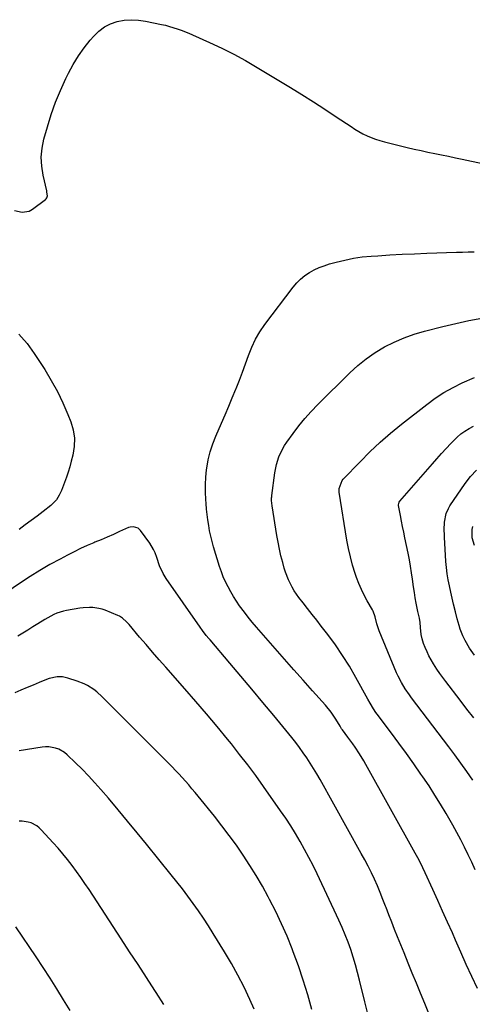
# Model space of a CAD drawing. Units: inches. Extents: x 1911125 to 1916520, y 458909 to 464330.
# Drawn here: x 1912759 to 1913010, y 459785 to 460330 of the extents above; entities that cross this region are included whole.
import ezdxf

# ---------------------------------------------------------------- set-up
doc = ezdxf.new("R2010")
doc.units = ezdxf.units.IN
doc.header["$MEASUREMENT"] = 0
doc.layers.add('7', color=7, linetype='Continuous')
doc.layers.add('8', color=7, linetype='Continuous')

msp = doc.modelspace()

# ---------------------------------------------------------------- linework, layer by layer
at = {"layer": '7', "color": 18}
for points in [[(1912756, 460224.28, 1972), (1912760.14, 460223.24, 1972), (1912764.04, 460223.93, 1972), (1912765.87, 460224.92, 1972), (1912773.04, 460230.26, 1972), (1912773.49, 460230.71, 1972), (1912773.83, 460231.22, 1972), (1912774.11, 460232.44, 1972), (1912773.91, 460234.46, 1972), (1912773.77, 460235.12, 1972), (1912771.75, 460243.8, 1972), (1912770.98, 460248.79, 1972), (1912770.72, 460253.78, 1972), (1912771.22, 460258.74, 1972), (1912772.22, 460263.69, 1972), (1912774.17, 460270.56, 1972), (1912776.31, 460277.39, 1972), (1912778.69, 460284.12, 1972), (1912781.44, 460290.72, 1972), (1912784.42, 460297.23, 1972), (1912785.88, 460300.22, 1972), (1912788.49, 460305.05, 1972), (1912791.31, 460309.73, 1972), (1912794.48, 460314.19, 1972), (1912797.88, 460318.5, 1972), (1912799.81, 460320.76, 1972), (1912802.62, 460323.49, 1972), (1912805.69, 460325.81, 1972), (1912809.13, 460327.51, 1972), (1912812.83, 460328.8, 1972), (1912816.73, 460329.48, 1972), (1912820.65, 460329.81, 1972), (1912824.57, 460329.61, 1972), (1912828.49, 460329.05, 1972), (1912837.29, 460327.2, 1972), (1912839.51, 460326.69, 1972), (1912841.72, 460326.13, 1972), (1912846.09, 460324.78, 1972), (1912848.24, 460324.01, 1972), (1912852.49, 460322.34, 1972), (1912854.59, 460321.44, 1972), (1912864.02, 460317.22, 1972), (1912870.75, 460314.06, 1972), (1912877.4, 460310.73, 1972), (1912883.93, 460307.16, 1972), (1912890.36, 460303.42, 1972), (1912908.72, 460292.29, 1972), (1912915.12, 460288.35, 1972), (1912921.48, 460284.36, 1972), (1912927.79, 460280.28, 1972), (1912934.07, 460276.14, 1972), (1912942.31, 460270.63, 1972), (1912944.46, 460269.26, 1972), (1912946.65, 460267.95, 1972), (1912948.9, 460266.75, 1972), (1912951.19, 460265.62, 1972), (1912953.53, 460264.61, 1972), (1912955.91, 460263.69, 1972), (1912958.33, 460262.92, 1972), (1912960.79, 460262.24, 1972), (1912973.5, 460259.15, 1972), (1912977.29, 460258.25, 1972), (1912981.09, 460257.38, 1972), (1912984.89, 460256.56, 1972), (1912988.7, 460255.78, 1972), (1912992.52, 460255.01, 1972), (1912996.34, 460254.23, 1972), (1913000.15, 460253.44, 1972), (1913003.96, 460252.64, 1972), (1913026.43, 460247.89, 1972)], [(1913012.31, 459793.78, 1974), (1913009.24, 459800.49, 1974), (1913006.19, 459807.2, 1974), (1913003.17, 459813.93, 1974), (1913000.17, 459820.66, 1974), (1912998.45, 459824.56, 1974), (1912995.77, 459830.59, 1974), (1912993.08, 459836.61, 1974), (1912990.37, 459842.62, 1974), (1912987.65, 459848.62, 1974), (1912983.46, 459857.84, 1974), (1912982.16, 459860.61, 1974), (1912980.8, 459863.34, 1974), (1912979.39, 459866.05, 1974), (1912977.92, 459868.73, 1974), (1912950.51, 459917.81, 1974), (1912949.38, 459919.77, 1974), (1912947.03, 459923.63, 1974), (1912944.54, 459927.4, 1974), (1912943.25, 459929.25, 1974), (1912940.58, 459932.9, 1974), (1912937.59, 459936.87, 1974), (1912937.13, 459937.56, 1974), (1912936.28, 459938.96, 1974), (1912933.96, 459942.78, 1974), (1912931.24, 459946.8, 1974), (1912928.16, 459950.56, 1974), (1912920.97, 459958.54, 1974), (1912915.76, 459964.35, 1974), (1912910.57, 459970.17, 1974), (1912905.41, 459976.03, 1974), (1912900.26, 459981.9, 1974), (1912889.88, 459993.82, 1974), (1912887.61, 459996.5, 1974), (1912885.39, 459999.23, 1974), (1912883.25, 460002.02, 1974), (1912880.63, 460005.58, 1974), (1912878.9, 460008.11, 1974), (1912877.24, 460010.68, 1974), (1912875.68, 460013.32, 1974), (1912874.19, 460015.99, 1974), (1912872.83, 460018.74, 1974), (1912871.59, 460021.53, 1974), (1912870.5, 460024.39, 1974), (1912869.53, 460027.29, 1974), (1912866.19, 460038.25, 1974), (1912865.37, 460041.17, 1974), (1912864.63, 460044.11, 1974), (1912864.02, 460047.08, 1974), (1912863.49, 460050.07, 1974), (1912863.06, 460053.08, 1974), (1912862.67, 460056.09, 1974), (1912862.35, 460059.11, 1974), (1912862.08, 460062.13, 1974), (1912861.91, 460064.33, 1974), (1912861.72, 460068.46, 1974), (1912861.69, 460072.58, 1974), (1912861.93, 460076.69, 1974), (1912862.33, 460080.8, 1974), (1912862.46, 460081.77, 1974), (1912863.25, 460086.31, 1974), (1912864.29, 460090.78, 1974), (1912865.71, 460095.14, 1974), (1912867.38, 460099.44, 1974), (1912870.52, 460106.57, 1974), (1912872.55, 460111.26, 1974), (1912874.57, 460115.96, 1974), (1912876.55, 460120.67, 1974), (1912878.51, 460125.39, 1974), (1912878.68, 460125.81, 1974), (1912880.49, 460130.35, 1974), (1912882.24, 460134.9, 1974), (1912883.92, 460139.49, 1974), (1912885.53, 460144.11, 1974), (1912887.31, 460148.62, 1974), (1912889.37, 460152.99, 1974), (1912891.84, 460157.14, 1974), (1912894.58, 460161.15, 1974), (1912910.32, 460181.9, 1974), (1912912.29, 460184.2, 1974), (1912914.41, 460186.33, 1974), (1912916.76, 460188.2, 1974), (1912919.27, 460189.89, 1974), (1912921.95, 460191.34, 1974), (1912924.69, 460192.64, 1974), (1912927.53, 460193.73, 1974), (1912930.42, 460194.66, 1974), (1912934.06, 460195.68, 1974), (1912938.84, 460196.86, 1974), (1912943.66, 460197.85, 1974), (1912948.54, 460198.53, 1974), (1912953.44, 460199, 1974), (1912957.12, 460199.25, 1974), (1912963.89, 460199.66, 1974), (1912970.66, 460200.03, 1974), (1912977.44, 460200.33, 1974), (1912984.22, 460200.59, 1974), (1913000.79, 460201.13, 1974), (1913004.01, 460201.22, 1974), (1913007.23, 460201.31, 1974), (1913010.46, 460201.37, 1974)], [(1913011.11, 459859.56, 1976), (1913009.19, 459863.73, 1976), (1913007.21, 459867.86, 1976), (1913005.18, 459871.98, 1976), (1913003.09, 459876.06, 1976), (1913000.95, 459880.11, 1976), (1912998.73, 459884.13, 1976), (1912996.47, 459888.12, 1976), (1912995.04, 459890.59, 1976), (1912991.96, 459895.75, 1976), (1912988.8, 459900.86, 1976), (1912985.52, 459905.9, 1976), (1912982.16, 459910.88, 1976), (1912981.06, 459912.47, 1976), (1912977.06, 459918.18, 1976), (1912973.01, 459923.87, 1976), (1912968.89, 459929.5, 1976), (1912964.72, 459935.09, 1976), (1912956.83, 459945.56, 1976), (1912956.11, 459946.55, 1976), (1912954.74, 459948.58, 1976), (1912952.85, 459951.73, 1976), (1912951.65, 459953.87, 1976), (1912944.97, 459965.98, 1976), (1912941.41, 459972.1, 1976), (1912937.68, 459978.09, 1976), (1912933.67, 459983.9, 1976), (1912929.47, 459989.6, 1976), (1912925.85, 459994.29, 1976), (1912923.33, 459997.54, 1976), (1912920.8, 460000.8, 1976), (1912918.27, 460004.05, 1976), (1912915.73, 460007.29, 1976), (1912913.48, 460010.15, 1976), (1912910.84, 460013.9, 1976), (1912909.67, 460015.87, 1976), (1912907.61, 460019.97, 1976), (1912905.97, 460024.25, 1976), (1912905.3, 460026.44, 1976), (1912904.48, 460029.45, 1976), (1912903.52, 460033.19, 1976), (1912902.64, 460036.94, 1976), (1912901.89, 460040.72, 1976), (1912901.22, 460044.52, 1976), (1912898.61, 460060.93, 1976), (1912898.33, 460063.78, 1976), (1912898.35, 460065.21, 1976), (1912898.4, 460065.92, 1976), (1912898.47, 460066.63, 1976), (1912900.09, 460079.1, 1976), (1912900.96, 460083.65, 1976), (1912902.38, 460088.06, 1976), (1912904.32, 460092.26, 1976), (1912905.5, 460094.25, 1976), (1912906.78, 460096.18, 1976), (1912910.21, 460100.95, 1976), (1912913.39, 460105.13, 1976), (1912916.7, 460109.2, 1976), (1912920.21, 460113.1, 1976), (1912923.86, 460116.88, 1976), (1912941.68, 460134.41, 1976), (1912946.13, 460138.45, 1976), (1912950.78, 460142.22, 1976), (1912955.71, 460145.61, 1976), (1912960.84, 460148.74, 1976), (1912966.21, 460151.45, 1976), (1912971.69, 460153.87, 1976), (1912977.34, 460155.86, 1976), (1912983.11, 460157.55, 1976), (1912993.17, 460160.08, 1976), (1913000.36, 460161.77, 1976), (1913007.57, 460163.32, 1976), (1913014.83, 460164.65, 1976)], [(1912758.28, 460155.88, 1974), (1912759.85, 460154.2, 1974), (1912762.85, 460150.7, 1974), (1912765.61, 460147.02, 1974), (1912766.9, 460145.11, 1974), (1912772.64, 460136.23, 1974), (1912776.28, 460130.25, 1974), (1912779.67, 460124.13, 1974), (1912782.71, 460117.84, 1974), (1912785.5, 460111.42, 1974), (1912787.1, 460107.43, 1974), (1912788.43, 460102.88, 1974), (1912789.17, 460098.29, 1974), (1912789.01, 460093.65, 1974), (1912788.25, 460088.96, 1974), (1912787.34, 460085.5, 1974), (1912786.52, 460082.53, 1974), (1912785.63, 460079.58, 1974), (1912784.67, 460076.66, 1974), (1912783.64, 460073.75, 1974), (1912781.99, 460069.38, 1974), (1912780.7, 460066.7, 1974), (1912779.13, 460064.17, 1974), (1912776.05, 460061.01, 1974), (1912771.84, 460057.76, 1974), (1912768.53, 460055.24, 1974), (1912765.21, 460052.74, 1974), (1912761.85, 460050.29, 1974), (1912758.48, 460047.86, 1974)], [(1913009.74, 459909.17, 1978), (1913006.49, 459913.83, 1978), (1913003.19, 459918.46, 1978), (1912999.83, 459923.04, 1978), (1912996.42, 459927.58, 1978), (1912975.84, 459954.58, 1978), (1912974.63, 459956.22, 1978), (1912972.34, 459959.59, 1978), (1912970.23, 459963.08, 1978), (1912968.39, 459966.7, 1978), (1912967.57, 459968.57, 1978), (1912957.94, 459991.75, 1978), (1912956.67, 459995.53, 1978), (1912955.76, 459999.42, 1978), (1912954.54, 460002.68, 1978), (1912954.21, 460003.29, 1978), (1912951.34, 460008.29, 1978), (1912949.65, 460011.43, 1978), (1912948.08, 460014.63, 1978), (1912946.7, 460017.92, 1978), (1912945.44, 460021.26, 1978), (1912944.67, 460023.48, 1978), (1912943.23, 460028.01, 1978), (1912941.96, 460032.58, 1978), (1912940.93, 460037.21, 1978), (1912940.06, 460041.88, 1978), (1912935.8, 460068.45, 1978), (1912935.71, 460070.37, 1978), (1912937.34, 460074.8, 1978), (1912937.96, 460075.54, 1978), (1912947.3, 460085.29, 1978), (1912952.77, 460090.74, 1978), (1912958.38, 460096.04, 1978), (1912964.21, 460101.08, 1978), (1912970.19, 460105.97, 1978), (1912984.31, 460117.01, 1978), (1912988.97, 460120.39, 1978), (1912993.78, 460123.54, 1978), (1912998.81, 460126.33, 1978), (1913003.97, 460128.88, 1978), (1913010.77, 460131.94, 1978)], [(1913010.77, 459978.2, 1982), (1913007.95, 459982.18, 1982), (1913005.5, 459986.41, 1982), (1913004.22, 459989.01, 1982), (1913002.76, 459992.69, 1982), (1913002.15, 459994.58, 1982), (1913001.09, 459998.42, 1982), (1913000.11, 460002.28, 1982), (1912999.08, 460006.46, 1982), (1912998.29, 460009.82, 1982), (1912997.54, 460013.18, 1982), (1912996.84, 460016.55, 1982), (1912996.18, 460019.93, 1982), (1912995.62, 460023.33, 1982), (1912995.15, 460026.74, 1982), (1912994.82, 460030.16, 1982), (1912994.58, 460033.59, 1982), (1912994.1, 460043.43, 1982), (1912994.04, 460044.83, 1982), (1912993.97, 460047.65, 1982), (1912994.1, 460051.87, 1982), (1912995.05, 460056.55, 1982), (1912996.29, 460059.44, 1982), (1912997.1, 460060.8, 1982), (1913005.59, 460073.28, 1982), (1913008.56, 460077.1, 1982), (1913011.82, 460080.63, 1982)], [(1912985.39, 459780, 1972), (1912983.18, 459785.62, 1972), (1912980.89, 459791.2, 1972), (1912978.57, 459796.78, 1972), (1912976.26, 459802.35, 1972), (1912973.97, 459807.94, 1972), (1912971.7, 459813.53, 1972), (1912968.11, 459822.38, 1972), (1912966.48, 459826.45, 1972), (1912964.87, 459830.54, 1972), (1912963.29, 459834.63, 1972), (1912961.74, 459838.74, 1972), (1912961.48, 459839.43, 1972), (1912960.03, 459843.18, 1972), (1912958.52, 459846.9, 1972), (1912956.94, 459850.59, 1972), (1912955.3, 459854.25, 1972), (1912953.58, 459857.88, 1972), (1912951.8, 459861.48, 1972), (1912949.94, 459865.04, 1972), (1912948.03, 459868.56, 1972), (1912925.14, 459909.54, 1972), (1912923.4, 459912.56, 1972), (1912921.61, 459915.56, 1972), (1912919.74, 459918.51, 1972), (1912917.83, 459921.43, 1972), (1912915.84, 459924.29, 1972), (1912913.8, 459927.12, 1972), (1912911.68, 459929.89, 1972), (1912909.5, 459932.62, 1972), (1912899.5, 459944.83, 1972), (1912893.46, 459952.15, 1972), (1912887.39, 459959.44, 1972), (1912881.27, 459966.69, 1972), (1912875.13, 459973.92, 1972), (1912864.24, 459986.65, 1972), (1912863.52, 459987.5, 1972), (1912862.1, 459989.22, 1972), (1912860.05, 459991.86, 1972), (1912858.75, 459993.67, 1972), (1912839.9, 460020.67, 1972), (1912838.22, 460023.37, 1972), (1912836.28, 460027.73, 1972), (1912834.71, 460032.26, 1972), (1912833.79, 460034.92, 1972), (1912832.99, 460036.73, 1972), (1912830.92, 460040.13, 1972), (1912825.79, 460047.16, 1972), (1912824.46, 460048.44, 1972), (1912821.82, 460049.31, 1972), (1912819.98, 460049.13, 1972), (1912819.08, 460048.84, 1972), (1912814.07, 460046.6, 1972), (1912810.67, 460045.1, 1972), (1912807.27, 460043.62, 1972), (1912803.85, 460042.15, 1972), (1912800.43, 460040.71, 1972), (1912799.87, 460040.48, 1972), (1912796.19, 460038.88, 1972), (1912792.53, 460037.22, 1972), (1912788.92, 460035.45, 1972), (1912785.35, 460033.63, 1972), (1912781.15, 460031.42, 1972), (1912775.55, 460028.35, 1972), (1912770.03, 460025.16, 1972), (1912764.61, 460021.79, 1972), (1912759.26, 460018.3, 1972), (1912738.7, 460004.41, 1972)], [(1913010.79, 460038.89, 1984), (1913009.38, 460043.2, 1984), (1913009.42, 460047.8, 1984), (1913009.79, 460049.46, 1984)], [(1912920.55, 459782.29, 1968), (1912918.31, 459790.38, 1968), (1912915.89, 459798.4, 1968), (1912913.19, 459806.34, 1968), (1912910.31, 459814.22, 1968), (1912909.69, 459815.84, 1968), (1912906.86, 459822.81, 1968), (1912903.86, 459829.7, 1968), (1912900.62, 459836.48, 1968), (1912897.21, 459843.18, 1968), (1912896.44, 459844.62, 1968), (1912893.2, 459850.49, 1968), (1912889.83, 459856.29, 1968), (1912886.29, 459861.98, 1968), (1912882.62, 459867.6, 1968), (1912878.8, 459873.11, 1968), (1912874.87, 459878.55, 1968), (1912870.81, 459883.88, 1968), (1912866.65, 459889.15, 1968), (1912857.7, 459900.18, 1968), (1912855.97, 459902.29, 1968), (1912854.22, 459904.38, 1968), (1912852.44, 459906.44, 1968), (1912850.65, 459908.49, 1968), (1912848.82, 459910.52, 1968), (1912846.97, 459912.52, 1968), (1912845.09, 459914.48, 1968), (1912843.18, 459916.43, 1968), (1912804.54, 459955.22, 1968), (1912801.46, 459957.99, 1968), (1912799.81, 459959.23, 1968), (1912796.31, 459961.45, 1968), (1912794.48, 459962.4, 1968), (1912790.64, 459963.91, 1968), (1912785.38, 459965.6, 1968), (1912782.47, 459966.22, 1968), (1912779.48, 459966.23, 1968), (1912775.08, 459965.29, 1968), (1912773.67, 459964.78, 1968), (1912769.65, 459963.13, 1968), (1912766.25, 459961.72, 1968), (1912762.85, 459960.3, 1968), (1912759.45, 459958.87, 1968), (1912756.06, 459957.42, 1968)], [(1912888.75, 459782.42, 1966), (1912886.28, 459787.81, 1966), (1912883.05, 459794.53, 1966), (1912879.66, 459801.17, 1966), (1912876.04, 459807.67, 1966), (1912872.25, 459814.1, 1966), (1912865.95, 459824.35, 1966), (1912863.3, 459828.56, 1966), (1912860.58, 459832.73, 1966), (1912857.77, 459836.84, 1966), (1912854.9, 459840.91, 1966), (1912851.95, 459844.92, 1966), (1912848.96, 459848.9, 1966), (1912845.9, 459852.83, 1966), (1912842.79, 459856.72, 1966), (1912829.09, 459873.61, 1966), (1912823.85, 459880.02, 1966), (1912818.58, 459886.4, 1966), (1912813.26, 459892.75, 1966), (1912807.91, 459899.06, 1966), (1912803.81, 459903.86, 1966), (1912800.43, 459907.7, 1966), (1912796.97, 459911.46, 1966), (1912793.39, 459915.12, 1966), (1912789.74, 459918.71, 1966), (1912785.11, 459923.13, 1966), (1912783.65, 459924.33, 1966), (1912780.42, 459926.21, 1966), (1912778.66, 459926.89, 1966), (1912774.95, 459927.57, 1966), (1912773.08, 459927.56, 1966), (1912771.2, 459927.39, 1966), (1912758.44, 459925.3, 1966)], [(1912838.66, 459784.99, 1964), (1912834.39, 459791.71, 1964), (1912833.74, 459792.71, 1964), (1912829.07, 459799.88, 1964), (1912824.39, 459807.05, 1964), (1912819.71, 459814.22, 1964), (1912815.01, 459821.38, 1964), (1912797.2, 459848.53, 1964), (1912794.92, 459851.92, 1964), (1912792.6, 459855.29, 1964), (1912790.22, 459858.61, 1964), (1912787.79, 459861.9, 1964), (1912785.29, 459865.13, 1964), (1912782.72, 459868.31, 1964), (1912780.07, 459871.41, 1964), (1912777.35, 459874.46, 1964), (1912770.78, 459881.65, 1964), (1912769.54, 459882.82, 1964), (1912768.21, 459883.86, 1964), (1912765.2, 459885.41, 1964), (1912763.57, 459885.9, 1964), (1912760.22, 459886.39, 1964), (1912758.52, 459886.38, 1964)], [(1912786.72, 459781.64, 1962), (1912783.1, 459787.66, 1962), (1912779.4, 459793.63, 1962), (1912775.64, 459799.56, 1962), (1912771.81, 459805.45, 1962), (1912767.92, 459811.3, 1962), (1912756.65, 459828.02, 1962)]]:
    msp.add_polyline3d(points, dxfattribs=at)
at = {"layer": '8', "color": 18}
for points in [[(1913010.33, 459943.53, 1980), (1913006.56, 459948.46, 1980), (1913002.76, 459953.37, 1980), (1912994.8, 459963.61, 1980), (1912993.09, 459965.88, 1980), (1912991.43, 459968.18, 1980), (1912989.83, 459970.54, 1980), (1912987.96, 459973.45, 1980), (1912986.67, 459975.63, 1980), (1912985.48, 459977.85, 1980), (1912984.41, 459980.13, 1980), (1912983.43, 459982.46, 1980), (1912982.53, 459984.76, 1980), (1912981.74, 459987.22, 1980), (1912981.26, 459989.76, 1980), (1912980.81, 459993.63, 1980), (1912980.53, 459996.33, 1980), (1912980.17, 459998.64, 1980), (1912979.5, 460001.69, 1980), (1912979.35, 460002.46, 1980), (1912978.49, 460006.95, 1980), (1912977.94, 460009.96, 1980), (1912977.42, 460012.98, 1980), (1912976.95, 460016.01, 1980), (1912976.36, 460020.22, 1980), (1912975.84, 460023.85, 1980), (1912975.27, 460027.46, 1980), (1912974.62, 460031.06, 1980), (1912973.92, 460034.65, 1980), (1912972.16, 460043.18, 1980), (1912971.53, 460046.27, 1980), (1912970.91, 460049.35, 1980), (1912970.31, 460052.44, 1980), (1912969.73, 460055.53, 1980), (1912968.69, 460061.08, 1980), (1912968.65, 460061.4, 1980), (1912969.03, 460062.91, 1980), (1912969.4, 460063.43, 1980), (1912987.36, 460084.07, 1980), (1912989.9, 460086.94, 1980), (1912992.46, 460089.8, 1980), (1912995.06, 460092.62, 1980), (1912997.69, 460095.41, 1980), (1913001.17, 460098.9, 1980), (1913003.22, 460100.67, 1980), (1913005.41, 460102.26, 1980), (1913007.7, 460103.73, 1980), (1913010.09, 460105.03, 1980)], [(1912951.81, 459779.04, 1970), (1912949.91, 459786.56, 1970), (1912947.02, 459798.51, 1970), (1912945.94, 459802.75, 1970), (1912944.78, 459806.98, 1970), (1912943.52, 459811.17, 1970), (1912942.18, 459815.34, 1970), (1912940.72, 459819.47, 1970), (1912939.16, 459823.56, 1970), (1912937.46, 459827.59, 1970), (1912935.66, 459831.59, 1970), (1912923.51, 459857.33, 1970), (1912921.3, 459861.86, 1970), (1912919.02, 459866.36, 1970), (1912916.63, 459870.79, 1970), (1912914.16, 459875.19, 1970), (1912911.58, 459879.52, 1970), (1912908.93, 459883.8, 1970), (1912906.16, 459888.01, 1970), (1912903.31, 459892.18, 1970), (1912893.89, 459905.59, 1970), (1912889.57, 459911.6, 1970), (1912885.17, 459917.54, 1970), (1912880.64, 459923.39, 1970), (1912876.03, 459929.18, 1970), (1912873.88, 459931.82, 1970), (1912868.09, 459938.84, 1970), (1912862.24, 459945.81, 1970), (1912856.31, 459952.71, 1970), (1912850.32, 459959.56, 1970), (1912839.7, 459971.56, 1970), (1912836.04, 459975.71, 1970), (1912832.41, 459979.89, 1970), (1912828.8, 459984.09, 1970), (1912825.21, 459988.3, 1970), (1912819.36, 459995.22, 1970), (1912818.01, 459996.71, 1970), (1912815.8, 459998.74, 1970), (1912814.13, 459999.8, 1970), (1912813.22, 460000.22, 1970), (1912806.06, 460003.11, 1970), (1912804.4, 460003.69, 1970), (1912802.71, 460004.15, 1970), (1912799.22, 460004.63, 1970), (1912797.45, 460004.66, 1970), (1912793.93, 460004.45, 1970), (1912792.18, 460004.2, 1970), (1912784.8, 460002.91, 1970), (1912782.98, 460002.51, 1970), (1912779.43, 460001.4, 1970), (1912777.7, 460000.67, 1970), (1912774.36, 459998.97, 1970), (1912772.74, 459998.03, 1970), (1912768.84, 459995.57, 1970), (1912766.09, 459993.84, 1970), (1912763.33, 459992.13, 1970), (1912760.55, 459990.46, 1970), (1912757.75, 459988.82, 1970)]]:
    msp.add_polyline3d(points, dxfattribs=at)

doc.saveas('drawing.dxf')
